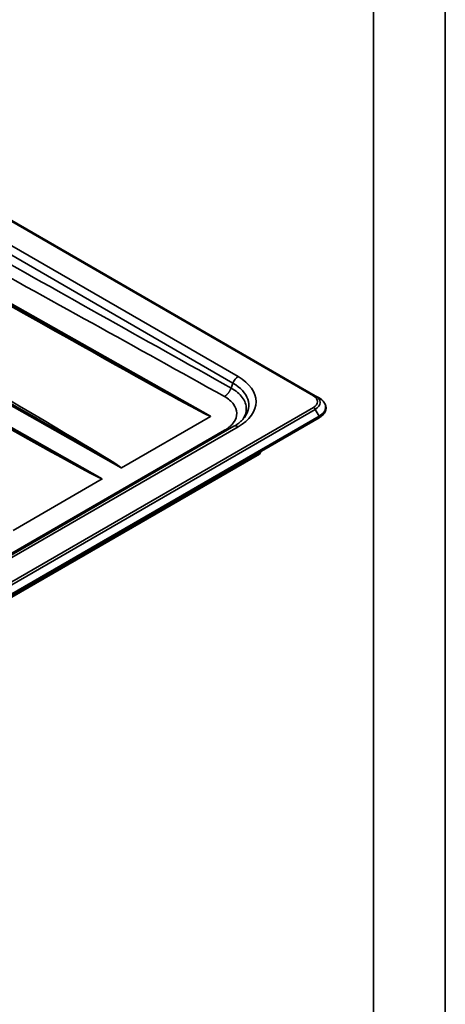
# Model space of a CAD drawing. Units: millimetres. Extents: x 0 to 420, y 0 to 297.
# Drawn here: x 378 to 420, y 149 to 244 of the extents above; entities that cross this region are included whole.
import ezdxf

# ---------------------------------------------------------------- set-up
doc = ezdxf.new("R2010")
doc.units = ezdxf.units.MM
for name, color, linetype, true_color in [('1', 7, 'Continuous', 0xffffff), ('2', 7, 'Continuous', 0xffffff), ('5', 7, 'Continuous', 0xffffff)]:
    doc.layers.add(name, color=color, linetype=linetype, true_color=true_color)

msp = doc.modelspace()

# ---------------------------------------------------------------- linework, layer by layer
at = {"layer": '1', "color": 154, "linetype": 'Continuous', "lineweight": 35}
for p, q in [((407.12922, 207.80425), (300.80016, 269.19336)), ((304.03953, 264.95703), (399.79169, 209.6745)), ((399.28464, 209.04373), (303.53248, 264.32626)), ((341.9214, 224.86515), (386.53606, 199.70931)), ((388.39434, 200.78218), (346.88407, 224.18762)), ((364.13286, 224.39709), (397.10024, 205.80854)), ((399.1003, 208.5686), (399.28464, 209.04373)), ((346.62068, 171.72892), (407.12922, 206.66354)), ((407.30022, 206.48302), (346.79168, 171.5484)), ((407.30022, 206.48302), (407.6845, 205.81742)), ((407.6845, 205.81742), (347.17596, 170.8828)), ((398.46742, 204.44939), (348.53578, 175.62135)), ((399.79169, 204.79329), (349.86005, 175.96524))]:
    msp.add_line(p, q, dxfattribs=at)
at = {"layer": '1', "color": 18, "linetype": 'Continuous', "lineweight": 35}
for p, q in [((300.97116, 269.2103), (407.30022, 207.82118)), ((407.30022, 207.82118), (407.6845, 207.59932)), ((347.17596, 170.73731), (407.6845, 205.67193)), ((397.09827, 205.80603), (388.3987, 200.78334)), ((399.37769, 204.8343), (349.44605, 176.00625)), ((349.12386, 171.67274), (401.88078, 202.13197)), ((401.88078, 202.13197), (402.04463, 202.41577)), ((386.53409, 199.7068), (377.83453, 194.68411))]:
    msp.add_line(p, q, dxfattribs=at)
at = {"layer": '1', "color": 154, "linetype": 'Continuous', "lineweight": 35}
for centre, major_axis, ratio, start_param, end_param in [((324.47379, 235.29084), (-62.06625, 35.58138), 0.007104, 1.76492054, 3.13124202), ((326.33206, 236.36371), (-62.06625, 35.58138), 0.007104, 3.14368254, 4.37077567), ((326.33308, 236.0251), (-62.06154, 35.24264), 0.003019, 3.13982067, 4.37313406), ((335.03796, 241.39007), (-62.06625, 35.58138), 0.007104, 2.05456517, 3.13124202), ((335.03898, 241.05145), (-62.06154, 35.24264), 0.003019, 2.36035472, 3.13982067), ((324.47481, 234.95222), (-62.06154, 35.24264), 0.003019, 2.36034564, 3.13982067), ((399.79169, 208.99844), (-0.414, -0.71707), 0.57735, 3.92699082, 4.97418837), ((395.56443, 207.23389), (5.97824, 0), 0.57735, 5.49778714, 7.06858347), ((395.56443, 206.89586), (-5.26117, 0), 0.57735, 2.73691625, 3.92699082), ((407.12922, 207.525), (-0.171, -0.29618), 0.57735, 3.14159265, 3.92699082), ((406.14134, 207.23389), (-1.39707, 0), 0.57735, 2.35619449, 3.92699082), ((406.14134, 207.1521), (1.6389, 0), 0.57735, 5.49778714, 7.06858347), ((406.14134, 206.70837), (2.18237, 0), 0.57735, 5.49778714, 7.06858347), ((407.12922, 206.3843), (-0.171, 0.29618), 0.57735, 4.71238898, 5.49778714), ((407.6215, 205.78105), (-0.063, 0.10912), 0.57735, 3.14161719, 4.71238898), ((399.79169, 204.11723), (0.414, -0.71707), 0.57735, 2.35619449, 3.14159265)]:
    msp.add_ellipse(centre, major_axis=major_axis, ratio=ratio, start_param=start_param, end_param=end_param, dxfattribs=at)
at = {"layer": '1', "color": 18, "linetype": 'Continuous', "lineweight": 35}
for centre, major_axis, ratio, start_param, end_param in [((335.03898, 241.05145), (-62.06154, 35.24264), 0.003019, 2.25859623, 2.36035472), ((395.56443, 206.89586), (-5.26117, 0), 0.57735, 2.72106102, 2.73691625)]:
    msp.add_ellipse(centre, major_axis=major_axis, ratio=ratio, start_param=start_param, end_param=end_param, dxfattribs=at)
at = {"layer": '1', "color": 154, "linetype": 'Continuous', "lineweight": 35}
for points, knots in [([(362.46328, 227.60707), (365.86593, 225.73625), (369.26821, 223.86522), (381.28006, 217.25272), (389.88122, 212.50551), (398.44788, 207.7408)], [0, 0, 0, 0, 0.28310328, 0.28310328, 1, 1, 1, 1]), ([(399.10031, 208.56864), (390.53366, 213.33336), (381.98041, 218.14136), (370.50276, 224.61619), (367.57296, 226.27098), (364.64337, 227.92629)], [0, 0, 0, 0, 0.74468497, 0.74468497, 1, 1, 1, 1]), ([(400.23795, 205.49578), (400.46797, 205.83193), (400.58628, 206.19233), (400.58251, 206.92761), (400.44948, 207.30216), (399.94165, 207.99207), (399.56673, 208.30738), (399.10031, 208.56864)], [0, 0, 0, 0, 0.32378175, 0.32378175, 0.66189088, 0.66189088, 1, 1, 1, 1]), ([(398.44788, 207.7408), (398.82753, 207.52964), (399.133, 207.27442), (399.5472, 206.71532), (399.65601, 206.41147), (399.6601, 205.80158), (399.55543, 205.49576), (399.30087, 205.14136), (399.24387, 205.07187), (399.11805, 204.93622), (399.0488, 204.86969), (398.93811, 204.77424), (398.90037, 204.74333), (398.82048, 204.6812), (398.7784, 204.65012), (398.65117, 204.56076), (398.56223, 204.50413), (398.46742, 204.44939)], [0, 0, 0, 0, 0.25, 0.25, 0.5, 0.5, 0.75, 0.75, 0.8125, 0.8125, 0.875, 0.875, 0.90625, 0.90625, 0.9375, 0.9375, 1, 1, 1, 1])]:
    msp.add_open_spline(points, degree=3, knots=knots, dxfattribs=at)
for points, weights in [([(399.10031, 208.56864), (398.88582, 207.99704), (398.44788, 207.7408)], [1, 0.866015535282, 1]), ([(398.46742, 204.44939), (398.53963, 204.40868), (398.6104, 204.3844)], [1, 0.975570528362, 0.960247905698])]:
    msp.add_rational_spline(points, weights, degree=2, dxfattribs=at)
at = {"layer": '1', "color": 18, "linetype": 'Continuous', "lineweight": 35}
for points, knots in [([(407.6845, 205.67193), (407.73043, 205.69842), (407.85747, 205.77848), (408.04048, 205.92759), (408.20706, 206.12582), (408.31743, 206.34011), (408.36743, 206.56263), (408.35688, 206.78457), (408.28878, 206.99864), (408.1665, 207.20078), (407.99255, 207.38784), (407.82112, 207.5171), (407.7115, 207.58373), (407.6845, 207.59932)], [0, 0, 0, 0, 0.05497465, 0.15936177, 0.26373034, 0.3669824, 0.46806955, 0.56700597, 0.66520698, 0.7641297, 0.8649872, 0.96762305, 1, 1, 1, 1]), ([(397.10024, 205.80854), (397.10018, 205.80831), (397.10011, 205.80802), (397.10004, 205.80773), (397.10001, 205.80761), (397.1, 205.80755), (397.09989, 205.80739), (397.09981, 205.80728), (397.09936, 205.80674), (397.09885, 205.80637), (397.09827, 205.80603)], [0, 0, 0, 0, 0.25, 0.3125, 0.3125, 0.375, 0.375, 0.5, 0.5, 1, 1, 1, 1]), ([(400.38906, 205.69208), (400.37329, 205.66762), (400.30158, 205.56419), (400.12541, 205.37974), (399.85801, 205.14715), (399.59883, 204.96639), (399.43103, 204.86513), (399.37769, 204.8343)], [0, 0, 0, 0, 0.08396007, 0.35452578, 0.61956555, 0.88258852, 1, 1, 1, 1]), ([(388.3987, 200.78334), (388.39812, 200.783), (388.39747, 200.78271), (388.39654, 200.78244), (388.39635, 200.78239), (388.39606, 200.78233), (388.39596, 200.78233), (388.39575, 200.78231), (388.39525, 200.78226), (388.39474, 200.78222), (388.39434, 200.78218)], [0, 0, 0, 0, 0.5, 0.5, 0.625, 0.625, 0.6875, 0.6875, 0.75, 1, 1, 1, 1]), ([(386.53606, 199.70931), (386.536, 199.70908), (386.53593, 199.70879), (386.53586, 199.7085), (386.53583, 199.70838), (386.53582, 199.70832), (386.53572, 199.70816), (386.53564, 199.70805), (386.53518, 199.70751), (386.53468, 199.70714), (386.53409, 199.7068)], [0, 0, 0, 0, 0.25, 0.3125, 0.3125, 0.375, 0.375, 0.5, 0.5, 1, 1, 1, 1])]:
    msp.add_open_spline(points, degree=3, knots=knots, dxfattribs=at)
at = {"layer": '2', "color": 18, "linetype": 'Continuous', "lineweight": 35}
msp.add_line((413, 290), (413, 7), dxfattribs=at)
at = {"layer": '5', "color": 162, "linetype": 'Continuous', "lineweight": 35}
msp.add_line((419.99438, 296.95785), (419.99438, 0.0436), dxfattribs=at)

doc.saveas('drawing.dxf')
